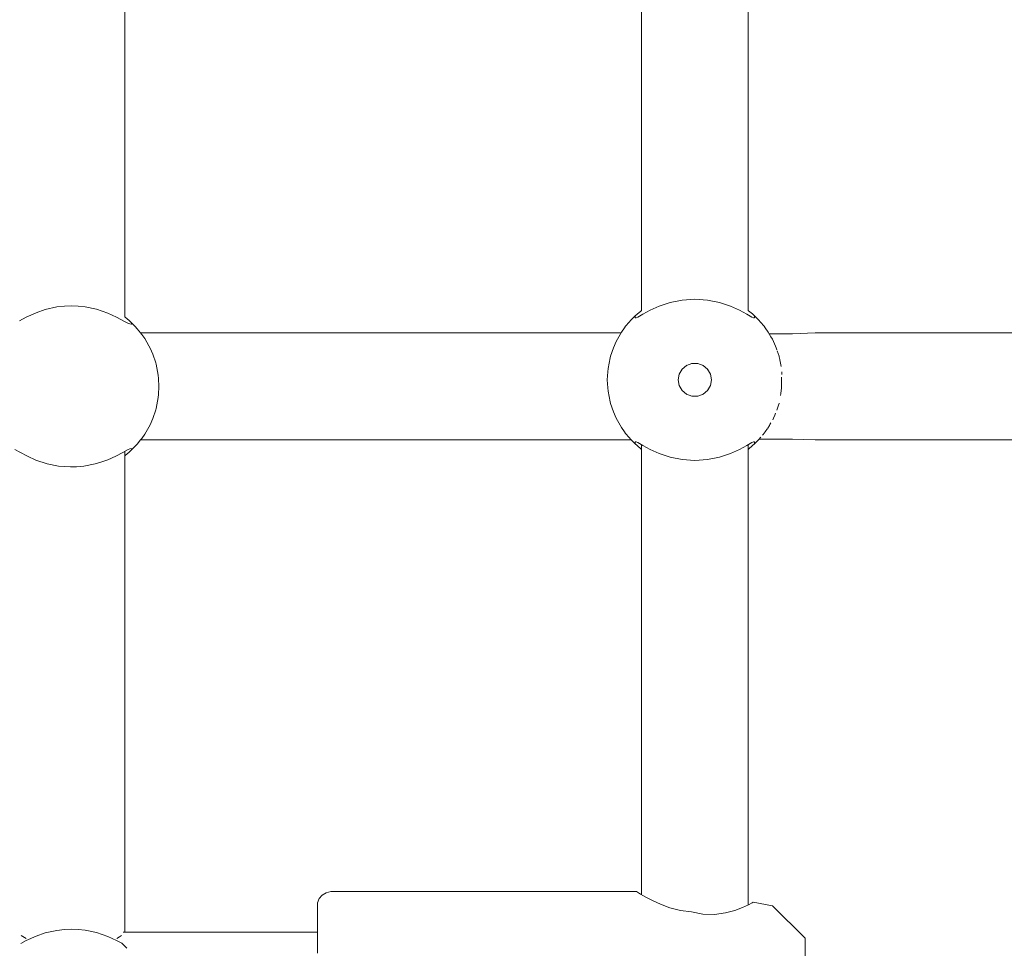
# Model space of a CAD drawing. Units: millimetres. Extents: x -2322 to 4937, y -3417 to 9176.
# Drawn here: x 2871 to 3018, y 2754 to 2893 of the extents above; entities that cross this region are included whole.
import ezdxf

# ---------------------------------------------------------------- set-up
doc = ezdxf.new("R2010")
doc.units = ezdxf.units.MM
doc.header["$MEASUREMENT"] = 0
for name, color, linetype, lineweight in [('0_Ном._пера__7', 7, 'Continuous', 18), ('C_Ном._пера__7', 7, 'Continuous', 18), ('P_Ном._пера__7', 7, 'Continuous', 18)]:
    doc.layers.add(name, color=color, linetype=linetype, lineweight=lineweight)

msp = doc.modelspace()

# ---------------------------------------------------------------- linework, layer by layer
at = {"layer": '0_Ном._пера__7', "color": 7, "linetype": 'Continuous', "lineweight": 18}
for points in [[(2961.1, 2845.72), (2889.19, 2845.72)], [(2986.76, 2845.6), (2983.28, 2845.6)], [(2990.18, 2845.72), (2986.76, 2845.6)], [(3143.25, 2845.72), (2990.18, 2845.72)], [(2962.62, 2829.72), (2889.19, 2829.72)], [(2981.8, 2829.84), (2983.24, 2829.84)], [(2986.76, 2829.84), (2983.24, 2829.84)], [(2990.18, 2829.72), (2986.76, 2829.84)], [(3143.24, 2829.72), (2990.18, 2829.72)]]:
    msp.add_lwpolyline(points, dxfattribs=at)
at = {"layer": 'C_Ном._пера__7', "color": 7, "linetype": 'Continuous', "lineweight": 18}
for points in [[(2915.65, 2755.99), (2886.57, 2755.99)], [(2886.35, 2754.35), (2886.78, 2753.96)], [(2886.78, 2753.96), (2887.13, 2753.6)]]:
    msp.add_lwpolyline(points, dxfattribs=at)
at = {"layer": 'P_Ном._пера__7', "color": 7, "linetype": 'Continuous', "lineweight": 18}
for points in [[(2886.82, 2920.68), (2886.82, 2848.1)], [(2980.15, 2916.33), (2980.15, 2849.08)], [(2964.15, 2914.77), (2964.15, 2849.08)], [(2874.91, 2849.23), (2876.62, 2849.61)], [(2876.62, 2849.61), (2877.79, 2849.74)], [(2877.79, 2849.74), (2878.83, 2849.78)], [(2878.83, 2849.78), (2879.84, 2849.74)], [(2879.84, 2849.74), (2880.89, 2849.63)], [(2880.89, 2849.63), (2882.59, 2849.27)], [(2966.82, 2849.72), (2965.49, 2849.12)], [(2966.82, 2849.72), (2965.49, 2849.12)], [(2966.82, 2849.72), (2965.49, 2849.12)], [(2966.82, 2849.72), (2965.49, 2849.12)], [(2966.82, 2849.72), (2965.49, 2849.12)], [(2966.82, 2849.72), (2965.49, 2849.12)], [(2968.44, 2850.27), (2966.82, 2849.72)], [(2968.44, 2850.27), (2966.82, 2849.72)], [(2968.44, 2850.27), (2966.82, 2849.72)], [(2968.44, 2850.27), (2966.82, 2849.72)], [(2968.44, 2850.27), (2966.82, 2849.72)], [(2968.44, 2850.27), (2966.82, 2849.72)], [(2970.27, 2850.63), (2968.44, 2850.27)], [(2970.27, 2850.63), (2968.44, 2850.27)], [(2970.27, 2850.63), (2968.44, 2850.27)], [(2970.27, 2850.63), (2968.44, 2850.27)], [(2970.27, 2850.63), (2968.44, 2850.27)], [(2970.27, 2850.63), (2968.44, 2850.27)], [(2972.15, 2850.76), (2970.27, 2850.63)], [(2972.15, 2850.76), (2970.27, 2850.63)], [(2972.15, 2850.76), (2970.27, 2850.63)], [(2972.15, 2850.76), (2970.27, 2850.63)], [(2972.15, 2850.76), (2970.27, 2850.63)], [(2972.15, 2850.76), (2970.27, 2850.63)], [(2974.04, 2850.63), (2972.15, 2850.76)], [(2974.04, 2850.63), (2972.15, 2850.76)], [(2974.04, 2850.63), (2972.15, 2850.76)], [(2974.04, 2850.63), (2972.15, 2850.76)], [(2974.04, 2850.63), (2972.15, 2850.76)], [(2974.04, 2850.63), (2972.15, 2850.76)], [(2975.87, 2850.27), (2974.04, 2850.63)], [(2975.87, 2850.27), (2974.04, 2850.63)], [(2975.87, 2850.27), (2974.04, 2850.63)], [(2975.87, 2850.27), (2974.04, 2850.63)], [(2975.87, 2850.27), (2974.04, 2850.63)], [(2975.87, 2850.27), (2974.04, 2850.63)], [(2977.49, 2849.72), (2975.87, 2850.27)], [(2977.49, 2849.72), (2975.87, 2850.27)], [(2977.49, 2849.72), (2975.87, 2850.27)], [(2977.49, 2849.72), (2975.87, 2850.27)], [(2977.49, 2849.72), (2975.87, 2850.27)], [(2977.49, 2849.72), (2975.87, 2850.27)], [(2978.82, 2849.12), (2977.49, 2849.72)], [(2978.82, 2849.12), (2977.49, 2849.72)], [(2978.82, 2849.12), (2977.49, 2849.72)], [(2978.82, 2849.12), (2977.49, 2849.72)], [(2978.82, 2849.12), (2977.49, 2849.72)], [(2978.82, 2849.12), (2977.49, 2849.72)], [(2872.05, 2848.09), (2873.53, 2848.76)], [(2873.53, 2848.76), (2874.91, 2849.23)], [(2882.59, 2849.27), (2884.28, 2848.69)], [(2884.28, 2848.69), (2885.58, 2848.1)], [(2962.59, 2847.66), (2963.2, 2848.27)], [(2962.59, 2847.66), (2963.2, 2848.27)], [(2962.59, 2847.66), (2963.2, 2848.27)], [(2962.59, 2847.66), (2963.2, 2848.27)], [(2962.59, 2847.66), (2963.2, 2848.27)], [(2962.59, 2847.66), (2963.2, 2848.27)], [(2963.2, 2848.27), (2963.52, 2848.56)], [(2963.2, 2848.27), (2963.52, 2848.56)], [(2963.2, 2848.27), (2963.52, 2848.56)], [(2963.2, 2848.27), (2963.52, 2848.56)], [(2963.2, 2848.27), (2963.52, 2848.56)], [(2963.2, 2848.27), (2963.52, 2848.56)], [(2963.2, 2848.27), (2963.2, 2848)], [(2963.2, 2848.27), (2963.2, 2848)], [(2963.2, 2848.27), (2963.2, 2848)], [(2963.2, 2848.27), (2963.2, 2848)], [(2963.2, 2848.27), (2963.2, 2848)], [(2963.2, 2848.27), (2963.2, 2848)], [(2964.06, 2849.01), (2963.52, 2848.56)], [(2964.06, 2849.01), (2963.52, 2848.56)], [(2964.06, 2849.01), (2963.52, 2848.56)], [(2964.06, 2849.01), (2963.52, 2848.56)], [(2964.06, 2849.01), (2963.52, 2848.56)], [(2964.06, 2849.01), (2963.52, 2848.56)], [(2964.39, 2848.54), (2963.6, 2848.11)], [(2964.39, 2848.54), (2963.6, 2848.11)], [(2964.39, 2848.54), (2963.6, 2848.11)], [(2964.39, 2848.54), (2963.6, 2848.11)], [(2964.39, 2848.54), (2963.6, 2848.11)], [(2964.39, 2848.54), (2963.6, 2848.11)], [(2964.15, 2849.08), (2964.06, 2849.01)], [(2964.15, 2849.08), (2964.06, 2849.01)], [(2964.15, 2849.08), (2964.06, 2849.01)], [(2964.15, 2849.08), (2964.06, 2849.01)], [(2964.15, 2849.08), (2964.06, 2849.01)], [(2964.15, 2849.08), (2964.06, 2849.01)], [(2965.49, 2849.12), (2964.39, 2848.54)], [(2965.49, 2849.12), (2964.39, 2848.54)], [(2965.49, 2849.12), (2964.39, 2848.54)], [(2965.49, 2849.12), (2964.39, 2848.54)], [(2965.49, 2849.12), (2964.39, 2848.54)], [(2965.49, 2849.12), (2964.39, 2848.54)], [(2979.92, 2848.54), (2978.82, 2849.12)], [(2979.92, 2848.54), (2978.82, 2849.12)], [(2979.92, 2848.54), (2978.82, 2849.12)], [(2979.92, 2848.54), (2978.82, 2849.12)], [(2979.92, 2848.54), (2978.82, 2849.12)], [(2979.92, 2848.54), (2978.82, 2849.12)], [(2980.7, 2848.11), (2979.92, 2848.54)], [(2980.7, 2848.11), (2979.92, 2848.54)], [(2980.7, 2848.11), (2979.92, 2848.54)], [(2980.7, 2848.11), (2979.92, 2848.54)], [(2980.7, 2848.11), (2979.92, 2848.54)], [(2980.7, 2848.11), (2979.92, 2848.54)], [(2980.15, 2849.08), (2980.2, 2849.05)], [(2980.15, 2849.08), (2980.2, 2849.05)], [(2980.15, 2849.08), (2980.2, 2849.05)], [(2980.15, 2849.08), (2980.2, 2849.05)], [(2980.15, 2849.08), (2980.2, 2849.05)], [(2980.15, 2849.08), (2980.2, 2849.05)], [(2980.78, 2848.57), (2980.2, 2849.05)], [(2980.78, 2848.57), (2980.2, 2849.05)], [(2980.78, 2848.57), (2980.2, 2849.05)], [(2980.78, 2848.57), (2980.2, 2849.05)], [(2980.78, 2848.57), (2980.2, 2849.05)], [(2980.78, 2848.57), (2980.2, 2849.05)], [(2981.11, 2848.27), (2980.78, 2848.57)], [(2981.11, 2848.27), (2980.78, 2848.57)], [(2981.11, 2848.27), (2980.78, 2848.57)], [(2981.11, 2848.27), (2980.78, 2848.57)], [(2981.11, 2848.27), (2980.78, 2848.57)], [(2981.11, 2848.27), (2980.78, 2848.57)], [(2981.11, 2848.27), (2981.1, 2848)], [(2981.11, 2848.27), (2981.1, 2848)], [(2981.11, 2848.27), (2981.1, 2848)], [(2981.11, 2848.27), (2981.1, 2848)], [(2981.11, 2848.27), (2981.1, 2848)], [(2981.11, 2848.27), (2981.1, 2848)], [(2981.72, 2847.66), (2981.11, 2848.27)], [(2981.72, 2847.66), (2981.11, 2848.27)], [(2981.72, 2847.66), (2981.11, 2848.27)], [(2981.72, 2847.66), (2981.11, 2848.27)], [(2981.72, 2847.66), (2981.11, 2848.27)], [(2981.72, 2847.66), (2981.11, 2848.27)], [(2871.03, 2847.54), (2872.05, 2848.09)], [(2885.58, 2848.1), (2886.77, 2847.45)], [(2886.77, 2847.45), (2887.34, 2847.14)], [(2887.45, 2847.57), (2886.84, 2848.08)], [(2887.34, 2847.14), (2887.75, 2847.02)], [(2887.77, 2847.28), (2887.45, 2847.57)], [(2887.75, 2847.02), (2887.82, 2847.1)], [(2887.77, 2847.28), (2888.38, 2846.68)], [(2888.38, 2846.68), (2888.67, 2846.36)], [(2961.62, 2846.49), (2961.79, 2846.72)], [(2961.62, 2846.49), (2961.79, 2846.72)], [(2961.62, 2846.49), (2961.79, 2846.72)], [(2961.62, 2846.49), (2961.79, 2846.72)], [(2961.62, 2846.49), (2961.79, 2846.72)], [(2961.62, 2846.49), (2961.79, 2846.72)], [(2961.79, 2846.72), (2962.3, 2847.34)], [(2961.79, 2846.72), (2962.3, 2847.34)], [(2961.79, 2846.72), (2962.3, 2847.34)], [(2961.79, 2846.72), (2962.3, 2847.34)], [(2961.79, 2846.72), (2962.3, 2847.34)], [(2961.79, 2846.72), (2962.3, 2847.34)], [(2962.59, 2847.66), (2962.3, 2847.34)], [(2962.59, 2847.66), (2962.3, 2847.34)], [(2962.59, 2847.66), (2962.3, 2847.34)], [(2962.59, 2847.66), (2962.3, 2847.34)], [(2962.59, 2847.66), (2962.3, 2847.34)], [(2962.59, 2847.66), (2962.3, 2847.34)], [(2963.35, 2848.01), (2963.2, 2848)], [(2963.35, 2848.01), (2963.2, 2848)], [(2963.35, 2848.01), (2963.2, 2848)], [(2963.35, 2848.01), (2963.2, 2848)], [(2963.35, 2848.01), (2963.2, 2848)], [(2963.35, 2848.01), (2963.2, 2848)], [(2963.6, 2848.11), (2963.35, 2848.01)], [(2963.6, 2848.11), (2963.35, 2848.01)], [(2963.6, 2848.11), (2963.35, 2848.01)], [(2963.6, 2848.11), (2963.35, 2848.01)], [(2963.6, 2848.11), (2963.35, 2848.01)], [(2963.6, 2848.11), (2963.35, 2848.01)], [(2980.95, 2848.01), (2980.7, 2848.11)], [(2980.95, 2848.01), (2980.7, 2848.11)], [(2980.95, 2848.01), (2980.7, 2848.11)], [(2980.95, 2848.01), (2980.7, 2848.11)], [(2980.95, 2848.01), (2980.7, 2848.11)], [(2980.95, 2848.01), (2980.7, 2848.11)], [(2981.1, 2848), (2980.95, 2848.01)], [(2981.1, 2848), (2980.95, 2848.01)], [(2981.1, 2848), (2980.95, 2848.01)], [(2981.1, 2848), (2980.95, 2848.01)], [(2981.1, 2848), (2980.95, 2848.01)], [(2981.1, 2848), (2980.95, 2848.01)], [(2981.72, 2847.66), (2982.01, 2847.34)], [(2981.72, 2847.66), (2982.01, 2847.34)], [(2981.72, 2847.66), (2982.01, 2847.34)], [(2981.72, 2847.66), (2982.01, 2847.34)], [(2981.72, 2847.66), (2982.01, 2847.34)], [(2981.72, 2847.66), (2982.01, 2847.34)], [(2982.01, 2847.34), (2982.51, 2846.72)], [(2982.01, 2847.34), (2982.51, 2846.72)], [(2982.01, 2847.34), (2982.51, 2846.72)], [(2982.01, 2847.34), (2982.51, 2846.72)], [(2982.01, 2847.34), (2982.51, 2846.72)], [(2982.01, 2847.34), (2982.51, 2846.72)], [(2982.69, 2846.49), (2982.51, 2846.72)], [(2982.69, 2846.49), (2982.51, 2846.72)], [(2982.69, 2846.49), (2982.51, 2846.72)], [(2982.69, 2846.49), (2982.51, 2846.72)], [(2982.69, 2846.49), (2982.51, 2846.72)], [(2982.69, 2846.49), (2982.51, 2846.72)], [(2888.67, 2846.36), (2889.18, 2845.74)], [(2889.35, 2845.51), (2889.18, 2845.74)], [(2889.35, 2845.51), (2889.79, 2844.87)], [(2960.56, 2844.8), (2961.18, 2845.86)], [(2960.56, 2844.8), (2961.18, 2845.86)], [(2960.56, 2844.8), (2961.18, 2845.86)], [(2960.56, 2844.8), (2961.18, 2845.86)], [(2960.56, 2844.8), (2961.18, 2845.86)], [(2960.56, 2844.8), (2961.18, 2845.86)], [(2961.62, 2846.49), (2961.18, 2845.86)], [(2961.62, 2846.49), (2961.18, 2845.86)], [(2961.62, 2846.49), (2961.18, 2845.86)], [(2961.62, 2846.49), (2961.18, 2845.86)], [(2961.62, 2846.49), (2961.18, 2845.86)], [(2961.62, 2846.49), (2961.18, 2845.86)], [(2982.69, 2846.49), (2983.13, 2845.86)], [(2982.69, 2846.49), (2983.13, 2845.86)], [(2982.69, 2846.49), (2983.13, 2845.86)], [(2982.69, 2846.49), (2983.13, 2845.86)], [(2982.69, 2846.49), (2983.13, 2845.86)], [(2982.69, 2846.49), (2983.13, 2845.86)], [(2983.13, 2845.86), (2983.54, 2845.15)], [(2983.13, 2845.86), (2983.54, 2845.15)], [(2983.13, 2845.86), (2983.54, 2845.15)], [(2983.13, 2845.86), (2983.54, 2845.15)], [(2983.13, 2845.86), (2983.54, 2845.15)], [(2983.13, 2845.86), (2983.54, 2845.15)], [(2889.79, 2844.87), (2890.41, 2843.82)], [(2890.59, 2843.47), (2890.41, 2843.82)], [(2960.38, 2844.46), (2959.97, 2843.51)], [(2960.38, 2844.46), (2959.97, 2843.51)], [(2960.38, 2844.46), (2959.97, 2843.51)], [(2960.38, 2844.46), (2959.97, 2843.51)], [(2960.38, 2844.46), (2959.97, 2843.51)], [(2960.38, 2844.46), (2959.97, 2843.51)], [(2960.38, 2844.46), (2960.56, 2844.8)], [(2960.38, 2844.46), (2960.56, 2844.8)], [(2960.38, 2844.46), (2960.56, 2844.8)], [(2960.38, 2844.46), (2960.56, 2844.8)], [(2960.38, 2844.46), (2960.56, 2844.8)], [(2960.38, 2844.46), (2960.56, 2844.8)], [(2983.54, 2845.15), (2983.76, 2844.77)], [(2983.54, 2845.15), (2983.76, 2844.77)], [(2983.54, 2845.15), (2983.76, 2844.77)], [(2983.54, 2845.15), (2983.76, 2844.77)], [(2983.54, 2845.15), (2983.76, 2844.77)], [(2983.54, 2845.15), (2983.76, 2844.77)], [(2983.92, 2844.46), (2983.76, 2844.77)], [(2983.92, 2844.46), (2983.76, 2844.77)], [(2983.92, 2844.46), (2983.76, 2844.77)], [(2983.92, 2844.46), (2983.76, 2844.77)], [(2983.92, 2844.46), (2983.76, 2844.77)], [(2983.92, 2844.46), (2983.76, 2844.77)], [(2983.92, 2844.46), (2984.24, 2843.73)], [(2983.92, 2844.46), (2984.24, 2843.73)], [(2983.92, 2844.46), (2984.24, 2843.73)], [(2983.92, 2844.46), (2984.24, 2843.73)], [(2983.92, 2844.46), (2984.24, 2843.73)], [(2983.92, 2844.46), (2984.24, 2843.73)], [(2984.24, 2843.73), (2984.33, 2843.49)], [(2984.24, 2843.73), (2984.33, 2843.49)], [(2984.24, 2843.73), (2984.33, 2843.49)], [(2984.24, 2843.73), (2984.33, 2843.49)], [(2984.24, 2843.73), (2984.33, 2843.49)], [(2984.24, 2843.73), (2984.33, 2843.49)], [(2890.59, 2843.47), (2891, 2842.53)], [(2891.43, 2841.25), (2891, 2842.53)], [(2959.54, 2842.23), (2959.48, 2842.02)], [(2959.54, 2842.23), (2959.48, 2842.02)], [(2959.54, 2842.23), (2959.48, 2842.02)], [(2959.54, 2842.23), (2959.48, 2842.02)], [(2959.54, 2842.23), (2959.48, 2842.02)], [(2959.54, 2842.23), (2959.48, 2842.02)], [(2959.54, 2842.23), (2959.97, 2843.51)], [(2959.54, 2842.23), (2959.97, 2843.51)], [(2959.54, 2842.23), (2959.97, 2843.51)], [(2959.54, 2842.23), (2959.97, 2843.51)], [(2959.54, 2842.23), (2959.97, 2843.51)], [(2959.54, 2842.23), (2959.97, 2843.51)], [(2984.33, 2843.49), (2984.44, 2843.19)], [(2984.33, 2843.49), (2984.44, 2843.19)], [(2984.33, 2843.49), (2984.44, 2843.19)], [(2984.33, 2843.49), (2984.44, 2843.19)], [(2984.33, 2843.49), (2984.44, 2843.19)], [(2984.33, 2843.49), (2984.44, 2843.19)], [(2984.77, 2842.23), (2984.49, 2843.06)], [(2984.77, 2842.23), (2984.49, 2843.06)], [(2984.77, 2842.23), (2984.49, 2843.06)], [(2984.77, 2842.23), (2984.49, 2843.06)], [(2984.77, 2842.23), (2984.49, 2843.06)], [(2984.77, 2842.23), (2984.49, 2843.06)], [(2984.77, 2842.23), (2984.79, 2842.15)], [(2984.77, 2842.23), (2984.79, 2842.15)], [(2984.77, 2842.23), (2984.79, 2842.15)], [(2984.77, 2842.23), (2984.79, 2842.15)], [(2984.77, 2842.23), (2984.79, 2842.15)], [(2984.77, 2842.23), (2984.79, 2842.15)], [(2891.43, 2841.25), (2891.49, 2841.04)], [(2891.49, 2841.04), (2891.81, 2839.4)], [(2959.16, 2840.38), (2959.48, 2842.02)], [(2959.16, 2840.38), (2959.48, 2842.02)], [(2959.16, 2840.38), (2959.48, 2842.02)], [(2959.16, 2840.38), (2959.48, 2842.02)], [(2959.16, 2840.38), (2959.48, 2842.02)], [(2959.16, 2840.38), (2959.48, 2842.02)], [(2970.24, 2840.31), (2970.9, 2840.87)], [(2970.24, 2840.31), (2970.9, 2840.87)], [(2970.24, 2840.31), (2970.9, 2840.87)], [(2970.24, 2840.31), (2970.9, 2840.87)], [(2970.24, 2840.31), (2970.9, 2840.87)], [(2970.24, 2840.31), (2970.9, 2840.87)], [(2970.86, 2840.84), (2970.95, 2840.89)], [(2970.86, 2840.84), (2970.95, 2840.89)], [(2970.86, 2840.84), (2970.95, 2840.89)], [(2970.86, 2840.84), (2970.95, 2840.89)], [(2970.86, 2840.84), (2970.95, 2840.89)], [(2970.86, 2840.84), (2970.95, 2840.89)], [(2970.9, 2840.87), (2971.72, 2841.17)], [(2970.9, 2840.87), (2971.72, 2841.17)], [(2970.9, 2840.87), (2971.72, 2841.17)], [(2970.9, 2840.87), (2971.72, 2841.17)], [(2970.9, 2840.87), (2971.72, 2841.17)], [(2970.9, 2840.87), (2971.72, 2841.17)], [(2971.67, 2841.15), (2971.84, 2841.17)], [(2971.67, 2841.15), (2971.84, 2841.17)], [(2971.67, 2841.15), (2971.84, 2841.17)], [(2971.67, 2841.15), (2971.84, 2841.17)], [(2971.67, 2841.15), (2971.84, 2841.17)], [(2971.67, 2841.15), (2971.84, 2841.17)], [(2971.72, 2841.17), (2972.59, 2841.17)], [(2971.72, 2841.17), (2972.59, 2841.17)], [(2971.72, 2841.17), (2972.59, 2841.17)], [(2971.72, 2841.17), (2972.59, 2841.17)], [(2971.72, 2841.17), (2972.59, 2841.17)], [(2971.72, 2841.17), (2972.59, 2841.17)], [(2972.59, 2841.17), (2973.4, 2840.87)], [(2972.59, 2841.17), (2973.4, 2840.87)], [(2972.59, 2841.17), (2973.4, 2840.87)], [(2972.59, 2841.17), (2973.4, 2840.87)], [(2972.59, 2841.17), (2973.4, 2840.87)], [(2972.59, 2841.17), (2973.4, 2840.87)], [(2973.32, 2840.9), (2973.46, 2840.82)], [(2973.32, 2840.9), (2973.46, 2840.82)], [(2973.32, 2840.9), (2973.46, 2840.82)], [(2973.32, 2840.9), (2973.46, 2840.82)], [(2973.32, 2840.9), (2973.46, 2840.82)], [(2973.32, 2840.9), (2973.46, 2840.82)], [(2973.4, 2840.87), (2974.07, 2840.31)], [(2973.4, 2840.87), (2974.07, 2840.31)], [(2973.4, 2840.87), (2974.07, 2840.31)], [(2973.4, 2840.87), (2974.07, 2840.31)], [(2973.4, 2840.87), (2974.07, 2840.31)], [(2973.4, 2840.87), (2974.07, 2840.31)], [(2984.79, 2842.15), (2984.87, 2841.74)], [(2984.79, 2842.15), (2984.87, 2841.74)], [(2984.79, 2842.15), (2984.87, 2841.74)], [(2984.79, 2842.15), (2984.87, 2841.74)], [(2984.79, 2842.15), (2984.87, 2841.74)], [(2984.79, 2842.15), (2984.87, 2841.74)], [(2984.87, 2841.72), (2984.88, 2841.68)], [(2984.87, 2841.72), (2984.88, 2841.68)], [(2984.87, 2841.72), (2984.88, 2841.68)], [(2984.87, 2841.72), (2984.88, 2841.68)], [(2984.87, 2841.72), (2984.88, 2841.68)], [(2984.87, 2841.72), (2984.88, 2841.68)], [(2984.88, 2841.68), (2985.06, 2840.71)], [(2984.88, 2841.68), (2985.06, 2840.71)], [(2984.88, 2841.68), (2985.06, 2840.71)], [(2984.88, 2841.68), (2985.06, 2840.71)], [(2984.88, 2841.68), (2985.06, 2840.71)], [(2984.88, 2841.68), (2985.06, 2840.71)], [(2891.86, 2838.91), (2891.81, 2839.4)], [(2959.11, 2839.89), (2959.05, 2838.7)], [(2959.11, 2839.89), (2959.05, 2838.7)], [(2959.11, 2839.89), (2959.05, 2838.7)], [(2959.11, 2839.89), (2959.05, 2838.7)], [(2959.11, 2839.89), (2959.05, 2838.7)], [(2959.11, 2839.89), (2959.05, 2838.7)], [(2959.11, 2839.89), (2959.16, 2840.38)], [(2959.11, 2839.89), (2959.16, 2840.38)], [(2959.11, 2839.89), (2959.16, 2840.38)], [(2959.11, 2839.89), (2959.16, 2840.38)], [(2959.11, 2839.89), (2959.16, 2840.38)], [(2959.11, 2839.89), (2959.16, 2840.38)], [(2969.65, 2838.7), (2969.8, 2839.56)], [(2969.65, 2838.7), (2969.8, 2839.56)], [(2969.65, 2838.7), (2969.8, 2839.56)], [(2969.65, 2838.7), (2969.8, 2839.56)], [(2969.65, 2838.7), (2969.8, 2839.56)], [(2969.65, 2838.7), (2969.8, 2839.56)], [(2969.8, 2839.56), (2970.24, 2840.31)], [(2969.8, 2839.56), (2970.24, 2840.31)], [(2969.8, 2839.56), (2970.24, 2840.31)], [(2969.8, 2839.56), (2970.24, 2840.31)], [(2969.8, 2839.56), (2970.24, 2840.31)], [(2969.8, 2839.56), (2970.24, 2840.31)], [(2970.21, 2840.26), (2970.28, 2840.34)], [(2970.21, 2840.26), (2970.28, 2840.34)], [(2970.21, 2840.26), (2970.28, 2840.34)], [(2970.21, 2840.26), (2970.28, 2840.34)], [(2970.21, 2840.26), (2970.28, 2840.34)], [(2970.21, 2840.26), (2970.28, 2840.34)], [(2974.02, 2840.35), (2974.12, 2840.22)], [(2974.02, 2840.35), (2974.12, 2840.22)], [(2974.02, 2840.35), (2974.12, 2840.22)], [(2974.02, 2840.35), (2974.12, 2840.22)], [(2974.02, 2840.35), (2974.12, 2840.22)], [(2974.02, 2840.35), (2974.12, 2840.22)], [(2974.07, 2840.31), (2974.5, 2839.56)], [(2974.07, 2840.31), (2974.5, 2839.56)], [(2974.07, 2840.31), (2974.5, 2839.56)], [(2974.07, 2840.31), (2974.5, 2839.56)], [(2974.07, 2840.31), (2974.5, 2839.56)], [(2974.07, 2840.31), (2974.5, 2839.56)], [(2974.46, 2839.64), (2974.51, 2839.53)], [(2974.46, 2839.64), (2974.51, 2839.53)], [(2974.46, 2839.64), (2974.51, 2839.53)], [(2974.46, 2839.64), (2974.51, 2839.53)], [(2974.46, 2839.64), (2974.51, 2839.53)], [(2974.46, 2839.64), (2974.51, 2839.53)], [(2974.5, 2839.56), (2974.65, 2838.7)], [(2974.5, 2839.56), (2974.65, 2838.7)], [(2974.5, 2839.56), (2974.65, 2838.7)], [(2974.5, 2839.56), (2974.65, 2838.7)], [(2974.5, 2839.56), (2974.65, 2838.7)], [(2974.5, 2839.56), (2974.65, 2838.7)], [(2985.2, 2839.89), (2985.2, 2839.86)], [(2985.2, 2839.89), (2985.2, 2839.86)], [(2985.2, 2839.89), (2985.2, 2839.86)], [(2985.2, 2839.89), (2985.2, 2839.86)], [(2985.2, 2839.89), (2985.2, 2839.86)], [(2985.2, 2839.89), (2985.2, 2839.86)], [(2985.2, 2839.85), (2985.2, 2839.52)], [(2985.2, 2839.85), (2985.2, 2839.52)], [(2985.2, 2839.85), (2985.2, 2839.52)], [(2985.2, 2839.85), (2985.2, 2839.52)], [(2985.2, 2839.85), (2985.2, 2839.52)], [(2985.2, 2839.85), (2985.2, 2839.52)], [(2891.86, 2838.91), (2891.92, 2837.72)], [(2959.11, 2837.51), (2959.05, 2838.7)], [(2959.11, 2837.51), (2959.05, 2838.7)], [(2959.11, 2837.51), (2959.05, 2838.7)], [(2959.11, 2837.51), (2959.05, 2838.7)], [(2959.11, 2837.51), (2959.05, 2838.7)], [(2959.11, 2837.51), (2959.05, 2838.7)], [(2969.65, 2838.7), (2969.8, 2837.85)], [(2969.65, 2838.7), (2969.8, 2837.85)], [(2969.65, 2838.7), (2969.8, 2837.85)], [(2969.65, 2838.7), (2969.8, 2837.85)], [(2969.65, 2838.7), (2969.8, 2837.85)], [(2969.65, 2838.7), (2969.8, 2837.85)], [(2969.81, 2837.83), (2969.79, 2837.9)], [(2969.81, 2837.83), (2969.79, 2837.9)], [(2969.81, 2837.83), (2969.79, 2837.9)], [(2969.81, 2837.83), (2969.79, 2837.9)], [(2969.81, 2837.83), (2969.79, 2837.9)], [(2969.81, 2837.83), (2969.79, 2837.9)], [(2970.24, 2837.1), (2969.8, 2837.85)], [(2970.24, 2837.1), (2969.8, 2837.85)], [(2970.24, 2837.1), (2969.8, 2837.85)], [(2970.24, 2837.1), (2969.8, 2837.85)], [(2970.24, 2837.1), (2969.8, 2837.85)], [(2970.24, 2837.1), (2969.8, 2837.85)], [(2974.5, 2837.85), (2974.07, 2837.1)], [(2974.5, 2837.85), (2974.07, 2837.1)], [(2974.5, 2837.85), (2974.07, 2837.1)], [(2974.5, 2837.85), (2974.07, 2837.1)], [(2974.5, 2837.85), (2974.07, 2837.1)], [(2974.5, 2837.85), (2974.07, 2837.1)], [(2974.52, 2837.94), (2974.47, 2837.79)], [(2974.52, 2837.94), (2974.47, 2837.79)], [(2974.52, 2837.94), (2974.47, 2837.79)], [(2974.52, 2837.94), (2974.47, 2837.79)], [(2974.52, 2837.94), (2974.47, 2837.79)], [(2974.52, 2837.94), (2974.47, 2837.79)], [(2974.65, 2838.7), (2974.5, 2837.85)], [(2974.65, 2838.7), (2974.5, 2837.85)], [(2974.65, 2838.7), (2974.5, 2837.85)], [(2974.65, 2838.7), (2974.5, 2837.85)], [(2974.65, 2838.7), (2974.5, 2837.85)], [(2974.65, 2838.7), (2974.5, 2837.85)], [(2974.64, 2838.79), (2974.65, 2838.67)], [(2974.64, 2838.79), (2974.65, 2838.67)], [(2974.64, 2838.79), (2974.65, 2838.67)], [(2974.64, 2838.79), (2974.65, 2838.67)], [(2974.64, 2838.79), (2974.65, 2838.67)], [(2974.64, 2838.79), (2974.65, 2838.67)], [(2985.15, 2839.11), (2985.15, 2837.51)], [(2985.15, 2839.11), (2985.15, 2837.51)], [(2985.15, 2839.11), (2985.15, 2837.51)], [(2985.15, 2839.11), (2985.15, 2837.51)], [(2985.15, 2839.11), (2985.15, 2837.51)], [(2985.15, 2839.11), (2985.15, 2837.51)], [(2891.86, 2836.53), (2891.81, 2836.04)], [(2891.86, 2836.53), (2891.92, 2837.72)], [(2959.11, 2837.51), (2959.16, 2837.03)], [(2959.11, 2837.51), (2959.16, 2837.03)], [(2959.11, 2837.51), (2959.16, 2837.03)], [(2959.11, 2837.51), (2959.16, 2837.03)], [(2959.11, 2837.51), (2959.16, 2837.03)], [(2959.11, 2837.51), (2959.16, 2837.03)], [(2959.48, 2835.39), (2959.16, 2837.03)], [(2959.48, 2835.39), (2959.16, 2837.03)], [(2959.48, 2835.39), (2959.16, 2837.03)], [(2959.48, 2835.39), (2959.16, 2837.03)], [(2959.48, 2835.39), (2959.16, 2837.03)], [(2959.48, 2835.39), (2959.16, 2837.03)], [(2970.3, 2837.05), (2970.2, 2837.16)], [(2970.3, 2837.05), (2970.2, 2837.16)], [(2970.3, 2837.05), (2970.2, 2837.16)], [(2970.3, 2837.05), (2970.2, 2837.16)], [(2970.3, 2837.05), (2970.2, 2837.16)], [(2970.3, 2837.05), (2970.2, 2837.16)], [(2970.9, 2836.54), (2970.24, 2837.1)], [(2970.9, 2836.54), (2970.24, 2837.1)], [(2970.9, 2836.54), (2970.24, 2837.1)], [(2970.9, 2836.54), (2970.24, 2837.1)], [(2970.9, 2836.54), (2970.24, 2837.1)], [(2970.9, 2836.54), (2970.24, 2837.1)], [(2970.96, 2836.52), (2970.87, 2836.57)], [(2970.96, 2836.52), (2970.87, 2836.57)], [(2970.96, 2836.52), (2970.87, 2836.57)], [(2970.96, 2836.52), (2970.87, 2836.57)], [(2970.96, 2836.52), (2970.87, 2836.57)], [(2970.96, 2836.52), (2970.87, 2836.57)], [(2971.72, 2836.24), (2970.9, 2836.54)], [(2971.72, 2836.24), (2970.9, 2836.54)], [(2971.72, 2836.24), (2970.9, 2836.54)], [(2971.72, 2836.24), (2970.9, 2836.54)], [(2971.72, 2836.24), (2970.9, 2836.54)], [(2971.72, 2836.24), (2970.9, 2836.54)], [(2973.4, 2836.54), (2972.59, 2836.24)], [(2973.4, 2836.54), (2972.59, 2836.24)], [(2973.4, 2836.54), (2972.59, 2836.24)], [(2973.4, 2836.54), (2972.59, 2836.24)], [(2973.4, 2836.54), (2972.59, 2836.24)], [(2973.4, 2836.54), (2972.59, 2836.24)], [(2973.45, 2836.58), (2973.3, 2836.5)], [(2973.45, 2836.58), (2973.3, 2836.5)], [(2973.45, 2836.58), (2973.3, 2836.5)], [(2973.45, 2836.58), (2973.3, 2836.5)], [(2973.45, 2836.58), (2973.3, 2836.5)], [(2973.45, 2836.58), (2973.3, 2836.5)], [(2974.07, 2837.1), (2973.4, 2836.54)], [(2974.07, 2837.1), (2973.4, 2836.54)], [(2974.07, 2837.1), (2973.4, 2836.54)], [(2974.07, 2837.1), (2973.4, 2836.54)], [(2974.07, 2837.1), (2973.4, 2836.54)], [(2974.07, 2837.1), (2973.4, 2836.54)], [(2974.2, 2837.33), (2974.02, 2837.06)], [(2974.2, 2837.33), (2974.02, 2837.06)], [(2974.2, 2837.33), (2974.02, 2837.06)], [(2974.2, 2837.33), (2974.02, 2837.06)], [(2974.2, 2837.33), (2974.02, 2837.06)], [(2974.2, 2837.33), (2974.02, 2837.06)], [(2985.05, 2836.67), (2984.99, 2836.37)], [(2985.05, 2836.67), (2984.99, 2836.37)], [(2985.05, 2836.67), (2984.99, 2836.37)], [(2985.05, 2836.67), (2984.99, 2836.37)], [(2985.05, 2836.67), (2984.99, 2836.37)], [(2985.05, 2836.67), (2984.99, 2836.37)], [(2985.05, 2836.67), (2985.15, 2837.51)], [(2985.05, 2836.67), (2985.15, 2837.51)], [(2985.05, 2836.67), (2985.15, 2837.51)], [(2985.05, 2836.67), (2985.15, 2837.51)], [(2985.05, 2836.67), (2985.15, 2837.51)], [(2985.05, 2836.67), (2985.15, 2837.51)], [(2891.81, 2836.04), (2891.49, 2834.41)], [(2959.54, 2835.17), (2959.48, 2835.39)], [(2959.54, 2835.17), (2959.48, 2835.39)], [(2959.54, 2835.17), (2959.48, 2835.39)], [(2959.54, 2835.17), (2959.48, 2835.39)], [(2959.54, 2835.17), (2959.48, 2835.39)], [(2959.54, 2835.17), (2959.48, 2835.39)], [(2959.54, 2835.17), (2959.97, 2833.89)], [(2959.54, 2835.17), (2959.97, 2833.89)], [(2959.54, 2835.17), (2959.97, 2833.89)], [(2959.54, 2835.17), (2959.97, 2833.89)], [(2959.54, 2835.17), (2959.97, 2833.89)], [(2959.54, 2835.17), (2959.97, 2833.89)], [(2972.59, 2836.24), (2971.72, 2836.24)], [(2972.59, 2836.24), (2971.72, 2836.24)], [(2972.59, 2836.24), (2971.72, 2836.24)], [(2972.59, 2836.24), (2971.72, 2836.24)], [(2972.59, 2836.24), (2971.72, 2836.24)], [(2972.59, 2836.24), (2971.72, 2836.24)], [(2984.67, 2834.89), (2984.41, 2834.17)], [(2984.67, 2834.89), (2984.41, 2834.17)], [(2984.67, 2834.89), (2984.41, 2834.17)], [(2984.67, 2834.89), (2984.41, 2834.17)], [(2984.67, 2834.89), (2984.41, 2834.17)], [(2984.67, 2834.89), (2984.41, 2834.17)], [(2984.77, 2835.17), (2984.67, 2834.89)], [(2984.77, 2835.17), (2984.67, 2834.89)], [(2984.77, 2835.17), (2984.67, 2834.89)], [(2984.77, 2835.17), (2984.67, 2834.89)], [(2984.77, 2835.17), (2984.67, 2834.89)], [(2984.77, 2835.17), (2984.67, 2834.89)], [(2984.77, 2835.17), (2984.78, 2835.21)], [(2984.77, 2835.17), (2984.78, 2835.21)], [(2984.77, 2835.17), (2984.78, 2835.21)], [(2984.77, 2835.17), (2984.78, 2835.21)], [(2984.77, 2835.17), (2984.78, 2835.21)], [(2984.77, 2835.17), (2984.78, 2835.21)], [(2891.43, 2834.19), (2891, 2832.91)], [(2891.43, 2834.19), (2891.49, 2834.41)], [(2960.38, 2832.95), (2959.97, 2833.89)], [(2960.38, 2832.95), (2959.97, 2833.89)], [(2960.38, 2832.95), (2959.97, 2833.89)], [(2960.38, 2832.95), (2959.97, 2833.89)], [(2960.38, 2832.95), (2959.97, 2833.89)], [(2960.38, 2832.95), (2959.97, 2833.89)], [(2983.92, 2832.95), (2984.14, 2833.44)], [(2983.92, 2832.95), (2984.14, 2833.44)], [(2983.92, 2832.95), (2984.14, 2833.44)], [(2983.92, 2832.95), (2984.14, 2833.44)], [(2983.92, 2832.95), (2984.14, 2833.44)], [(2983.92, 2832.95), (2984.14, 2833.44)], [(2984.24, 2833.72), (2984.14, 2833.44)], [(2984.24, 2833.72), (2984.14, 2833.44)], [(2984.24, 2833.72), (2984.14, 2833.44)], [(2984.24, 2833.72), (2984.14, 2833.44)], [(2984.24, 2833.72), (2984.14, 2833.44)], [(2984.24, 2833.72), (2984.14, 2833.44)], [(2890.59, 2831.97), (2890.41, 2831.63)], [(2890.59, 2831.97), (2891, 2832.91)], [(2960.38, 2832.95), (2960.56, 2832.61)], [(2960.38, 2832.95), (2960.56, 2832.61)], [(2960.38, 2832.95), (2960.56, 2832.61)], [(2960.38, 2832.95), (2960.56, 2832.61)], [(2960.38, 2832.95), (2960.56, 2832.61)], [(2960.38, 2832.95), (2960.56, 2832.61)], [(2961.18, 2831.55), (2960.56, 2832.61)], [(2961.18, 2831.55), (2960.56, 2832.61)], [(2961.18, 2831.55), (2960.56, 2832.61)], [(2961.18, 2831.55), (2960.56, 2832.61)], [(2961.18, 2831.55), (2960.56, 2832.61)], [(2961.18, 2831.55), (2960.56, 2832.61)], [(2983.39, 2832.01), (2983.31, 2831.88)], [(2983.39, 2832.01), (2983.31, 2831.88)], [(2983.39, 2832.01), (2983.31, 2831.88)], [(2983.39, 2832.01), (2983.31, 2831.88)], [(2983.39, 2832.01), (2983.31, 2831.88)], [(2983.39, 2832.01), (2983.31, 2831.88)], [(2983.55, 2832.28), (2983.39, 2832.01)], [(2983.55, 2832.28), (2983.39, 2832.01)], [(2983.55, 2832.28), (2983.39, 2832.01)], [(2983.55, 2832.28), (2983.39, 2832.01)], [(2983.55, 2832.28), (2983.39, 2832.01)], [(2983.55, 2832.28), (2983.39, 2832.01)], [(2983.92, 2832.95), (2983.81, 2832.73)], [(2983.92, 2832.95), (2983.81, 2832.73)], [(2983.92, 2832.95), (2983.81, 2832.73)], [(2983.92, 2832.95), (2983.81, 2832.73)], [(2983.92, 2832.95), (2983.81, 2832.73)], [(2983.92, 2832.95), (2983.81, 2832.73)], [(2889.35, 2829.94), (2889.79, 2830.57)], [(2890.41, 2831.63), (2889.79, 2830.57)], [(2961.62, 2830.92), (2961.18, 2831.55)], [(2961.62, 2830.92), (2961.18, 2831.55)], [(2961.62, 2830.92), (2961.18, 2831.55)], [(2961.62, 2830.92), (2961.18, 2831.55)], [(2961.62, 2830.92), (2961.18, 2831.55)], [(2961.62, 2830.92), (2961.18, 2831.55)], [(2961.62, 2830.92), (2961.79, 2830.68)], [(2961.62, 2830.92), (2961.79, 2830.68)], [(2961.62, 2830.92), (2961.79, 2830.68)], [(2961.62, 2830.92), (2961.79, 2830.68)], [(2961.62, 2830.92), (2961.79, 2830.68)], [(2961.62, 2830.92), (2961.79, 2830.68)], [(2962.3, 2830.07), (2961.79, 2830.68)], [(2962.3, 2830.07), (2961.79, 2830.68)], [(2962.3, 2830.07), (2961.79, 2830.68)], [(2962.3, 2830.07), (2961.79, 2830.68)], [(2962.3, 2830.07), (2961.79, 2830.68)], [(2962.3, 2830.07), (2961.79, 2830.68)], [(2982.43, 2830.58), (2982.3, 2830.43)], [(2982.43, 2830.58), (2982.3, 2830.43)], [(2982.43, 2830.58), (2982.3, 2830.43)], [(2982.43, 2830.58), (2982.3, 2830.43)], [(2982.43, 2830.58), (2982.3, 2830.43)], [(2982.43, 2830.58), (2982.3, 2830.43)], [(2982.48, 2830.65), (2982.43, 2830.58)], [(2982.48, 2830.65), (2982.43, 2830.58)], [(2982.48, 2830.65), (2982.43, 2830.58)], [(2982.48, 2830.65), (2982.43, 2830.58)], [(2982.48, 2830.65), (2982.43, 2830.58)], [(2982.48, 2830.65), (2982.43, 2830.58)], [(2982.54, 2830.72), (2982.48, 2830.65)], [(2982.54, 2830.72), (2982.48, 2830.65)], [(2982.54, 2830.72), (2982.48, 2830.65)], [(2982.54, 2830.72), (2982.48, 2830.65)], [(2982.54, 2830.72), (2982.48, 2830.65)], [(2982.54, 2830.72), (2982.48, 2830.65)], [(2982.69, 2830.92), (2982.54, 2830.72)], [(2982.69, 2830.92), (2982.54, 2830.72)], [(2982.69, 2830.92), (2982.54, 2830.72)], [(2982.69, 2830.92), (2982.54, 2830.72)], [(2982.69, 2830.92), (2982.54, 2830.72)], [(2982.69, 2830.92), (2982.54, 2830.72)], [(2982.69, 2830.92), (2983.05, 2831.44)], [(2982.69, 2830.92), (2983.05, 2831.44)], [(2982.69, 2830.92), (2983.05, 2831.44)], [(2982.69, 2830.92), (2983.05, 2831.44)], [(2982.69, 2830.92), (2983.05, 2831.44)], [(2982.69, 2830.92), (2983.05, 2831.44)], [(2983.31, 2831.88), (2983.06, 2831.46)], [(2983.31, 2831.88), (2983.06, 2831.46)], [(2983.31, 2831.88), (2983.06, 2831.46)], [(2983.31, 2831.88), (2983.06, 2831.46)], [(2983.31, 2831.88), (2983.06, 2831.46)], [(2983.31, 2831.88), (2983.06, 2831.46)], [(2888.67, 2829.09), (2888.38, 2828.77)], [(2889.18, 2829.7), (2888.67, 2829.09)], [(2889.35, 2829.94), (2889.18, 2829.7)], [(2962.59, 2829.75), (2962.3, 2830.07)], [(2962.59, 2829.75), (2962.3, 2830.07)], [(2962.59, 2829.75), (2962.3, 2830.07)], [(2962.59, 2829.75), (2962.3, 2830.07)], [(2962.59, 2829.75), (2962.3, 2830.07)], [(2962.59, 2829.75), (2962.3, 2830.07)], [(2962.59, 2829.75), (2963.2, 2829.14)], [(2962.59, 2829.75), (2963.2, 2829.14)], [(2962.59, 2829.75), (2963.2, 2829.14)], [(2962.59, 2829.75), (2963.2, 2829.14)], [(2962.59, 2829.75), (2963.2, 2829.14)], [(2962.59, 2829.75), (2963.2, 2829.14)], [(2963.2, 2829.4), (2963.35, 2829.4)], [(2963.2, 2829.14), (2963.2, 2829.4)], [(2963.2, 2829.4), (2963.35, 2829.4)], [(2963.2, 2829.14), (2963.2, 2829.4)], [(2963.2, 2829.4), (2963.35, 2829.4)], [(2963.2, 2829.14), (2963.2, 2829.4)], [(2963.2, 2829.4), (2963.35, 2829.4)], [(2963.2, 2829.14), (2963.2, 2829.4)], [(2963.2, 2829.4), (2963.35, 2829.4)], [(2963.2, 2829.14), (2963.2, 2829.4)], [(2963.2, 2829.4), (2963.35, 2829.4)], [(2963.2, 2829.14), (2963.2, 2829.4)], [(2963.2, 2829.14), (2963.52, 2828.85)], [(2963.2, 2829.14), (2963.52, 2828.85)], [(2963.2, 2829.14), (2963.52, 2828.85)], [(2963.2, 2829.14), (2963.52, 2828.85)], [(2963.2, 2829.14), (2963.52, 2828.85)], [(2963.2, 2829.14), (2963.52, 2828.85)], [(2963.35, 2829.4), (2963.6, 2829.3)], [(2963.35, 2829.4), (2963.6, 2829.3)], [(2963.35, 2829.4), (2963.6, 2829.3)], [(2963.35, 2829.4), (2963.6, 2829.3)], [(2963.35, 2829.4), (2963.6, 2829.3)], [(2963.35, 2829.4), (2963.6, 2829.3)], [(2963.6, 2829.3), (2964.39, 2828.87)], [(2963.6, 2829.3), (2964.39, 2828.87)], [(2963.6, 2829.3), (2964.39, 2828.87)], [(2963.6, 2829.3), (2964.39, 2828.87)], [(2963.6, 2829.3), (2964.39, 2828.87)], [(2963.6, 2829.3), (2964.39, 2828.87)], [(2964.15, 2829), (2964.15, 2828.33)], [(2979.92, 2828.87), (2980.7, 2829.3)], [(2979.92, 2828.87), (2980.7, 2829.3)], [(2979.92, 2828.87), (2980.7, 2829.3)], [(2979.92, 2828.87), (2980.7, 2829.3)], [(2979.92, 2828.87), (2980.7, 2829.3)], [(2979.92, 2828.87), (2980.7, 2829.3)], [(2980.15, 2829), (2980.15, 2828.33)], [(2980.7, 2829.3), (2980.95, 2829.4)], [(2980.7, 2829.3), (2980.95, 2829.4)], [(2980.7, 2829.3), (2980.95, 2829.4)], [(2980.7, 2829.3), (2980.95, 2829.4)], [(2980.7, 2829.3), (2980.95, 2829.4)], [(2980.7, 2829.3), (2980.95, 2829.4)], [(2980.79, 2828.85), (2981.11, 2829.14)], [(2980.79, 2828.85), (2981.11, 2829.14)], [(2980.79, 2828.85), (2981.11, 2829.14)], [(2980.79, 2828.85), (2981.11, 2829.14)], [(2980.79, 2828.85), (2981.11, 2829.14)], [(2980.79, 2828.85), (2981.11, 2829.14)], [(2980.95, 2829.4), (2981.1, 2829.4)], [(2980.95, 2829.4), (2981.1, 2829.4)], [(2980.95, 2829.4), (2981.1, 2829.4)], [(2980.95, 2829.4), (2981.1, 2829.4)], [(2980.95, 2829.4), (2981.1, 2829.4)], [(2980.95, 2829.4), (2981.1, 2829.4)], [(2981.11, 2829.14), (2981.1, 2829.4)], [(2981.11, 2829.14), (2981.1, 2829.4)], [(2981.11, 2829.14), (2981.1, 2829.4)], [(2981.11, 2829.14), (2981.1, 2829.4)], [(2981.11, 2829.14), (2981.1, 2829.4)], [(2981.11, 2829.14), (2981.1, 2829.4)], [(2981.72, 2829.75), (2981.11, 2829.14)], [(2981.72, 2829.75), (2981.11, 2829.14)], [(2981.72, 2829.75), (2981.11, 2829.14)], [(2981.72, 2829.75), (2981.11, 2829.14)], [(2981.72, 2829.75), (2981.11, 2829.14)], [(2981.72, 2829.75), (2981.11, 2829.14)], [(2981.72, 2829.75), (2981.8, 2829.84)], [(2981.72, 2829.75), (2981.8, 2829.84)], [(2981.72, 2829.75), (2981.8, 2829.84)], [(2981.72, 2829.75), (2981.8, 2829.84)], [(2981.72, 2829.75), (2981.8, 2829.84)], [(2981.72, 2829.75), (2981.8, 2829.84)], [(2981.94, 2830), (2981.8, 2829.84)], [(2981.94, 2830), (2981.8, 2829.84)], [(2981.94, 2830), (2981.8, 2829.84)], [(2981.94, 2830), (2981.8, 2829.84)], [(2981.94, 2830), (2981.8, 2829.84)], [(2981.94, 2830), (2981.8, 2829.84)], [(2982, 2830.07), (2981.94, 2830)], [(2982, 2830.07), (2981.94, 2830)], [(2982, 2830.07), (2981.94, 2830)], [(2982, 2830.07), (2981.94, 2830)], [(2982, 2830.07), (2981.94, 2830)], [(2982, 2830.07), (2981.94, 2830)], [(2982.04, 2830.12), (2982, 2830.07)], [(2982.04, 2830.12), (2982, 2830.07)], [(2982.04, 2830.12), (2982, 2830.07)], [(2982.04, 2830.12), (2982, 2830.07)], [(2982.04, 2830.12), (2982, 2830.07)], [(2982.04, 2830.12), (2982, 2830.07)], [(2871.08, 2827.87), (2870.33, 2828.29)], [(2872.23, 2827.26), (2871.08, 2827.87)], [(2886.51, 2827.85), (2885.47, 2827.29)], [(2887.31, 2828.29), (2886.51, 2827.85)], [(2886.82, 2828.02), (2886.82, 2827.35)], [(2886.84, 2827.36), (2887.45, 2827.87)], [(2887.57, 2828.4), (2887.31, 2828.29)], [(2887.77, 2828.16), (2887.45, 2827.87)], [(2887.75, 2828.43), (2887.57, 2828.4)], [(2887.81, 2828.35), (2887.75, 2828.43)], [(2887.77, 2828.16), (2888.38, 2828.77)], [(2963.52, 2828.85), (2964.13, 2828.34)], [(2963.52, 2828.85), (2964.13, 2828.34)], [(2963.52, 2828.85), (2964.13, 2828.34)], [(2963.52, 2828.85), (2964.13, 2828.34)], [(2963.52, 2828.85), (2964.13, 2828.34)], [(2963.52, 2828.85), (2964.13, 2828.34)], [(2964.15, 2828.33), (2964.15, 2761.65)], [(2964.39, 2828.87), (2965.49, 2828.28)], [(2964.39, 2828.87), (2965.49, 2828.28)], [(2964.39, 2828.87), (2965.49, 2828.28)], [(2964.39, 2828.87), (2965.49, 2828.28)], [(2964.39, 2828.87), (2965.49, 2828.28)], [(2964.39, 2828.87), (2965.49, 2828.28)], [(2965.49, 2828.28), (2966.82, 2827.68)], [(2965.49, 2828.28), (2966.82, 2827.68)], [(2965.49, 2828.28), (2966.82, 2827.68)], [(2965.49, 2828.28), (2966.82, 2827.68)], [(2965.49, 2828.28), (2966.82, 2827.68)], [(2965.49, 2828.28), (2966.82, 2827.68)], [(2966.82, 2827.68), (2968.44, 2827.14)], [(2966.82, 2827.68), (2968.44, 2827.14)], [(2966.82, 2827.68), (2968.44, 2827.14)], [(2966.82, 2827.68), (2968.44, 2827.14)], [(2966.82, 2827.68), (2968.44, 2827.14)], [(2966.82, 2827.68), (2968.44, 2827.14)], [(2975.87, 2827.14), (2977.49, 2827.68)], [(2975.87, 2827.14), (2977.49, 2827.68)], [(2975.87, 2827.14), (2977.49, 2827.68)], [(2975.87, 2827.14), (2977.49, 2827.68)], [(2975.87, 2827.14), (2977.49, 2827.68)], [(2975.87, 2827.14), (2977.49, 2827.68)], [(2977.49, 2827.68), (2978.82, 2828.28)], [(2977.49, 2827.68), (2978.82, 2828.28)], [(2977.49, 2827.68), (2978.82, 2828.28)], [(2977.49, 2827.68), (2978.82, 2828.28)], [(2977.49, 2827.68), (2978.82, 2828.28)], [(2977.49, 2827.68), (2978.82, 2828.28)], [(2978.82, 2828.28), (2979.92, 2828.87)], [(2978.82, 2828.28), (2979.92, 2828.87)], [(2978.82, 2828.28), (2979.92, 2828.87)], [(2978.82, 2828.28), (2979.92, 2828.87)], [(2978.82, 2828.28), (2979.92, 2828.87)], [(2978.82, 2828.28), (2979.92, 2828.87)], [(2980.15, 2828.33), (2980.15, 2760.1)], [(2980.17, 2828.34), (2980.79, 2828.85)], [(2980.17, 2828.34), (2980.79, 2828.85)], [(2980.17, 2828.34), (2980.79, 2828.85)], [(2980.17, 2828.34), (2980.79, 2828.85)], [(2980.17, 2828.34), (2980.79, 2828.85)], [(2980.17, 2828.34), (2980.79, 2828.85)], [(2873.51, 2826.69), (2872.23, 2827.26)], [(2875.17, 2826.14), (2873.51, 2826.69)], [(2876.87, 2825.8), (2875.17, 2826.14)], [(2882.36, 2826.11), (2880.68, 2825.79)], [(2883.37, 2826.41), (2882.36, 2826.11)], [(2884.26, 2826.74), (2883.37, 2826.41)], [(2885.47, 2827.29), (2884.26, 2826.74)], [(2886.82, 2827.35), (2886.82, 2755.99)], [(2968.44, 2827.14), (2970.27, 2826.77)], [(2968.44, 2827.14), (2970.27, 2826.77)], [(2968.44, 2827.14), (2970.27, 2826.77)], [(2968.44, 2827.14), (2970.27, 2826.77)], [(2968.44, 2827.14), (2970.27, 2826.77)], [(2968.44, 2827.14), (2970.27, 2826.77)], [(2970.27, 2826.77), (2972.15, 2826.64)], [(2970.27, 2826.77), (2972.15, 2826.64)], [(2970.27, 2826.77), (2972.15, 2826.64)], [(2970.27, 2826.77), (2972.15, 2826.64)], [(2970.27, 2826.77), (2972.15, 2826.64)], [(2970.27, 2826.77), (2972.15, 2826.64)], [(2972.15, 2826.64), (2974.04, 2826.77)], [(2972.15, 2826.64), (2974.04, 2826.77)], [(2972.15, 2826.64), (2974.04, 2826.77)], [(2972.15, 2826.64), (2974.04, 2826.77)], [(2972.15, 2826.64), (2974.04, 2826.77)], [(2972.15, 2826.64), (2974.04, 2826.77)], [(2974.04, 2826.77), (2975.87, 2827.14)], [(2974.04, 2826.77), (2975.87, 2827.14)], [(2974.04, 2826.77), (2975.87, 2827.14)], [(2974.04, 2826.77), (2975.87, 2827.14)], [(2974.04, 2826.77), (2975.87, 2827.14)], [(2974.04, 2826.77), (2975.87, 2827.14)], [(2878.66, 2825.66), (2876.87, 2825.8)], [(2879.58, 2825.68), (2878.66, 2825.66)], [(2880.68, 2825.79), (2879.58, 2825.68)], [(2916.37, 2761.56), (2915.92, 2761.03)], [(2916.97, 2761.91), (2916.37, 2761.56)], [(2917.65, 2762.11), (2916.97, 2761.91)], [(2963.4, 2762.11), (2917.65, 2762.11)], [(2963.4, 2762.11), (2963.56, 2762.01)], [(2963.56, 2762.01), (2963.4, 2762.11)], [(2963.56, 2762.01), (2964.04, 2761.72)], [(2964.04, 2761.72), (2963.56, 2762.01)], [(2964.04, 2761.72), (2964.82, 2761.27)], [(2964.15, 2761.65), (2964.04, 2761.72)], [(2964.82, 2761.27), (2965.82, 2760.74)], [(2915.65, 2760.11), (2915.68, 2760.38)], [(2915.65, 2760.11), (2915.65, 2759.78)], [(2915.65, 2759.78), (2915.65, 2758.83)], [(2915.92, 2761.03), (2915.68, 2760.38)], [(2965.82, 2760.74), (2967.01, 2760.19)], [(2967.01, 2760.19), (2968.43, 2759.66)], [(2978.16, 2759.28), (2979.29, 2759.7)], [(2979.29, 2759.7), (2980.17, 2760.1)], [(2980.72, 2760.38), (2980.17, 2760.1)], [(2980.17, 2760.1), (2980.72, 2760.38)], [(2980.9, 2760.48), (2980.72, 2760.38)], [(2980.72, 2760.38), (2980.9, 2760.48)], [(2983.79, 2759.97), (2980.9, 2760.48)], [(2983.79, 2759.97), (2988.65, 2755.11)], [(2915.65, 2758.83), (2915.65, 2757.3)], [(2968.43, 2759.66), (2970, 2759.25)], [(2971.65, 2759.05), (2970, 2759.25)], [(2971.65, 2759.05), (2973.37, 2758.72)], [(2973.37, 2758.72), (2975.11, 2758.67)], [(2975.11, 2758.67), (2976.75, 2758.89)], [(2976.75, 2758.89), (2978.16, 2759.28)], [(2915.65, 2757.3), (2915.65, 2755.99)], [(2915.65, 2756.84), (2915.65, 2756.35)], [(2871.3, 2755.5), (2872.03, 2755.04)], [(2872.05, 2754.76), (2873.53, 2755.43)], [(2873.53, 2755.43), (2874.91, 2755.9)], [(2874.91, 2755.9), (2876.62, 2756.28)], [(2876.62, 2756.28), (2877.79, 2756.41)], [(2877.79, 2756.41), (2878.83, 2756.45)], [(2878.83, 2756.45), (2879.84, 2756.41)], [(2879.84, 2756.41), (2880.89, 2756.3)], [(2880.89, 2756.3), (2882.59, 2755.94)], [(2882.59, 2755.94), (2884.28, 2755.36)], [(2884.28, 2755.36), (2885.58, 2754.76)], [(2885.6, 2755.04), (2886.03, 2755.3)], [(2886.03, 2755.3), (2886.33, 2755.5)], [(2915.65, 2756.35), (2915.65, 2755.99)], [(2915.65, 2755.99), (2915.65, 2755.27)], [(2915.65, 2755.27), (2915.65, 2752.86)], [(2871.26, 2754.33), (2872.05, 2754.76)], [(2885.58, 2754.76), (2886.35, 2754.35)], [(2988.65, 2755.11), (2988.65, 2754.8)], [(2988.65, 2754.8), (2988.65, 2753.89)], [(2988.65, 2753.89), (2988.65, 2752.47)]]:
    msp.add_lwpolyline(points, dxfattribs=at)

doc.saveas('drawing.dxf')
